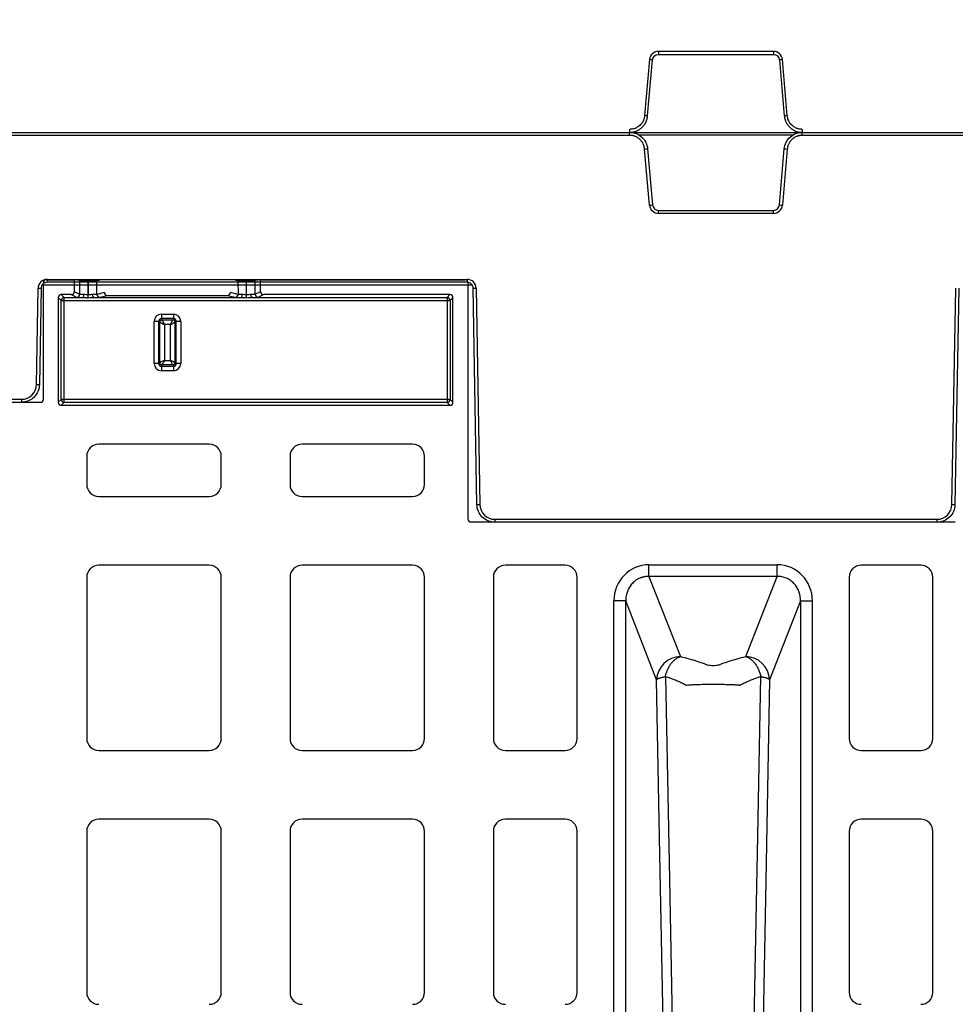
# Model space of a CAD drawing. Units: inches. Extents: x 7170 to 57908, y -7170 to 43748.
# Drawn here: x 18574 to 18884, y -122 to 205 of the extents above; entities that cross this region are included whole.
import ezdxf
from ezdxf import colors
from ezdxf.entities.mleader import LeaderData, LeaderLine
from ezdxf.math import Vec2, Vec3

# ---------------------------------------------------------------- set-up
doc = ezdxf.new("R2010")
doc.units = ezdxf.units.IN
doc.header["$LTSCALE"] = 0.25
doc.header["$MEASUREMENT"] = 0
doc.layers.add('300', color=7, linetype='Continuous')
doc.layers.add('Text', color=7, linetype='Continuous')
doc.layers.add('Dims', color=7, linetype='Continuous', lineweight=30)
doc.styles.add('Annotative', font='arial.ttf', dxfattribs={"height": 0.09375})
doc.styles.get("Standard").update_dxf_attribs({"font": 'arial.ttf'})
doc.dimstyles.new('FABS Annotative', dxfattribs={"dimscale": 128, "dimtxt": 0.09375, "dimasz": 0.09375, "dimexe": 0.09375, "dimexo": 0.09375, "dimgap": 0.09375, "dimtad": 0, "dimdec": 3, "dimzin": 3, "dimdsep": 46, "dimlunit": 5, "dimtxsty": 'Annotative', "dimcen": 0, "dimdle": 0.125, "dimclrd": 256, "dimclre": 256, "dimclrt": 256, "dimazin": 2, "dimtfac": 1, "dimtdec": 3, "dimtofl": 0, "dimtmove": 0, "dimatfit": 3, "dimfxl": 1, "dimfrac": 2, "dimtolj": 1, "dimtzin": 0, "dimlwd": -1, "dimlwe": -1, "dimarcsym": 2})

# ---------------------------------------------------------------- blocks, each defined once
blk = doc.blocks.new('*D197')
at = {"layer": 'Defpoints', "color": 0, "transparency": 16777216}
for p in [(7765.03, 6667.32), (56379.77, 6667.32), (56360.72, -7170.21)]:
    blk.add_point(p, dxfattribs=at)
at = {"layer": 'Dims', "transparency": 16777216}
for p, q in [((7766.53, 6667.32), (56381.27, 6667.32)), ((56379.77, 6665.82), (56379.77, -245.07)), ((56379.77, -7168.71), (56379.77, -257.81)), ((56362.22, -7170.21), (56381.27, -7170.21))]:
    blk.add_line(p, q, dxfattribs=at)
for points in [[(56379.52, 6665.82), (56380.02, 6665.82), (56379.77, 6667.32)], [(56379.52, -7168.71), (56380.02, -7168.71), (56379.77, -7170.21)]]:
    blk.add_solid(points, dxfattribs=at)
at = {"layer": 'Dims', "transparency": 16777216, "insert": (56379.77, -251.44), "char_height": 1.5, "attachment_point": 5, "rotation": 90, "style": 'Annotative'}
blk.add_mtext('\\A1;13837 1/2"', dxfattribs=at)

msp = doc.modelspace()

# ---------------------------------------------------------------- linework, layer by layer
at = {"layer": '300'}
for p, q in [((18823.6655, 194.0184), (18785.5347, 194.0184)), ((18785.5347, 194.0184), (18785.5347, 193.0194)), ((18785.5347, 193.0194), (18823.6655, 193.0194)), ((18823.6655, 194.0184), (18823.6655, 193.0194)), ((18782.5621, 191.2945), (18780.935, 172.6967)), ((18781.9259, 172.6056), (18783.5529, 191.2034)), ((18825.6473, 191.2034), (18827.2744, 172.6056)), ((18828.2653, 172.6967), (18826.6382, 191.2945)), ((18139.3846, 167.1612), (19082.1118, 167.1612)), ((18775.9805, 168.1567), (18775.9805, 167.1577)), ((18775.9805, 166.1621), (18775.9805, 167.1612)), ((18833.2198, 168.1567), (18833.2198, 167.1577)), ((18833.2198, 166.1621), (18833.2198, 167.1612)), ((18775.9805, 166.1621), (18196.6239, 166.1621)), ((18830.1376, 166.1838), (18779.0626, 166.1838)), ((19083.1064, 166.1621), (18833.2198, 166.1621)), ((18782.562, 143.0244), (18780.9349, 161.6222)), ((18781.9258, 161.7132), (18783.5529, 143.1154)), ((18825.6473, 143.1154), (18827.2744, 161.7132)), ((18828.2653, 161.6222), (18826.6382, 143.0244)), ((18785.5347, 140.3004), (18785.5347, 141.2995)), ((18785.5347, 141.2995), (18823.6655, 141.2995)), ((18823.6655, 140.3004), (18823.6655, 141.2995)), ((18823.6655, 140.3004), (18785.5347, 140.3004)), ((18582.502, 118.3017), (18591.7719, 118.3017)), ((18582.7518, 118.4175), (18722.076, 118.4175)), ((18582.7518, 118.4175), (18582.7518, 117.4271)), ((18591.7719, 118.3017), (18591.7719, 114.3287)), ((18593.5297, 118.0089), (18591.7719, 118.3017)), ((18593.5297, 118.0089), (18593.5297, 113.4504)), ((18596.4019, 112.3358), (18596.4019, 117.9852)), ((18596.408, 117.9852), (18596.4019, 117.9852)), ((18596.408, 117.9852), (18596.4037, 113.2866)), ((18599.2642, 113.446), (18599.2684, 118.0076)), ((18600.1103, 118.0775), (18599.2684, 118.0076)), ((18646.0674, 118.0076), (18645.2255, 118.0775)), ((18646.0674, 118.0076), (18646.0716, 113.446)), ((18648.9321, 113.2866), (18648.9278, 117.9852)), ((18648.9339, 117.9852), (18648.9278, 117.9852)), ((18648.9339, 112.3358), (18648.9339, 117.9852)), ((18653.5639, 118.3017), (18651.8061, 118.0089)), ((18651.8061, 113.4504), (18651.8061, 118.0089)), ((18653.5639, 114.3287), (18653.5639, 118.3017)), ((18653.5639, 118.3017), (18721.3471, 118.3017)), ((18722.076, 118.4175), (18722.076, 117.4271)), ((18579.2102, 83.5168), (18579.7682, 115.4855)), ((18580.7628, 115.4725), (18580.2048, 83.5038)), ((18723.7487, 116.4498), (18581.0791, 116.4498)), ((18581.5102, 78.6315), (18581.5102, 117.31)), ((18722.076, 117.4271), (18582.7518, 117.4271)), ((18593.5297, 113.4504), (18591.7719, 114.3287)), ((18653.5639, 114.3287), (18651.8061, 113.4504)), ((18722.3388, 117.31), (18722.3388, 38.9615)), ((18725.3176, 43.7166), (18724.0651, 115.4725)), ((18725.0596, 115.4855), (18726.3121, 43.7296)), ((18882.8881, 43.7296), (18884.1406, 115.4855)), ((18885.1352, 115.4725), (18883.8827, 43.7166)), ((18586.4739, 112.3466), (18586.4739, 77.6444)), ((18587.4355, 111.385), (18586.4739, 112.3466)), ((18587.4355, 78.606), (18587.4355, 111.385)), ((18587.4355, 111.385), (18716.4136, 111.385)), ((18590.7801, 113.338), (18587.4653, 113.338)), ((18587.4653, 113.338), (18588.4269, 112.3764)), ((18588.4269, 112.3764), (18594.4782, 112.3764)), ((18588.4269, 77.6146), (18588.4269, 112.3764)), ((18590.7801, 113.338), (18592.5393, 112.459)), ((18596.4037, 113.2866), (18596.4019, 113.2866)), ((18596.4037, 112.3358), (18596.4037, 113.2866)), ((18598.3274, 112.3764), (18647.0084, 112.3764)), ((18601.7405, 114.0629), (18599.2642, 113.446)), ((18600.2505, 112.4537), (18602.7735, 113.0822)), ((18602.7735, 113.0822), (18642.5623, 113.0822)), ((18642.5623, 113.0822), (18645.0853, 112.4537)), ((18646.0716, 113.446), (18643.5953, 114.0629)), ((18648.9321, 112.3358), (18648.9321, 113.2866)), ((18648.9339, 113.2866), (18648.9321, 113.2866)), ((18648.9321, 112.3358), (18648.9339, 112.3358)), ((18650.8576, 112.3764), (18715.4222, 112.3764)), ((18652.7965, 112.459), (18654.5557, 113.338)), ((18716.3838, 113.338), (18654.5557, 113.338)), ((18715.4222, 112.3764), (18716.3838, 113.338)), ((18715.4222, 112.3764), (18715.4222, 77.6146)), ((18717.3752, 112.3466), (18716.4136, 111.385)), ((18716.4136, 111.385), (18716.4136, 78.606)), ((18717.3752, 77.6444), (18717.3752, 112.3466)), ((18620.6844, 106.8834), (18620.6844, 104.9527)), ((18620.6844, 106.8834), (18624.6514, 106.8834)), ((18624.6514, 105.3963), (18620.6844, 105.3963)), ((18620.6844, 104.9527), (18624.6514, 104.9527)), ((18624.6514, 106.8834), (18624.6514, 104.9527)), ((18620.1741, 104.4424), (18618.2435, 104.4424)), ((18618.2435, 90.5579), (18618.2435, 104.4424)), ((18619.7306, 104.4424), (18619.7306, 90.5579)), ((18620.1741, 90.5579), (18620.1741, 104.4424)), ((18621.6612, 103.4656), (18621.6612, 91.5348)), ((18623.6746, 103.4656), (18621.6612, 103.4656)), ((18623.6746, 91.5348), (18623.6746, 103.4656)), ((18625.1617, 104.4424), (18625.1617, 90.5579)), ((18627.0923, 104.4424), (18625.1617, 104.4424)), ((18625.6052, 90.5579), (18625.6052, 104.4424)), ((18627.0923, 104.4424), (18627.0923, 90.5579)), ((18621.6612, 91.5348), (18623.6746, 91.5348)), ((18620.1741, 90.5579), (18618.2435, 90.5579)), ((18624.6514, 90.0476), (18620.6844, 90.0476)), ((18620.6844, 90.0476), (18620.6844, 88.117)), ((18620.6844, 89.6041), (18624.6514, 89.6041)), ((18624.6514, 90.0476), (18624.6514, 88.117)), ((18627.0923, 90.5579), (18625.1617, 90.5579)), ((18624.6514, 88.117), (18620.6844, 88.117)), ((18398.3668, 78.6302), (18574.2376, 78.6302)), ((18574.2376, 78.6302), (18574.2376, 77.6399)), ((18586.4739, 77.6444), (18587.4355, 78.606)), ((18716.4136, 78.606), (18587.4355, 78.606)), ((18716.4136, 78.606), (18717.3752, 77.6444)), ((18392.0856, 77.6399), (18580.5188, 77.6399)), ((18588.4269, 77.6146), (18587.4653, 76.653)), ((18587.4653, 76.653), (18716.3838, 76.653)), ((18715.4222, 77.6146), (18588.4269, 77.6146)), ((18716.3838, 76.653), (18715.4222, 77.6146)), ((18636.5463, 63.7554), (18599.8637, 63.7554)), ((18703.9853, 63.7554), (18667.3028, 63.7554)), ((18595.8967, 59.7884), (18595.8967, 50.3728)), ((18640.5133, 50.3728), (18640.5133, 59.7884)), ((18663.3358, 59.7884), (18663.3358, 50.3728)), ((18707.9523, 50.3728), (18707.9523, 59.7884)), ((18599.8637, 46.4058), (18636.5463, 46.4058)), ((18667.3028, 46.4058), (18703.9853, 46.4058)), ((18723.3304, 37.9699), (18883.9943, 37.9699)), ((18731.2848, 38.843), (18877.9155, 38.843)), ((18731.2848, 38.843), (18731.2848, 37.8526)), ((18877.9155, 37.8526), (18731.2848, 37.8526)), ((18877.9155, 38.843), (18877.9155, 37.8526)), ((18636.5463, 23.5834), (18599.8637, 23.5834)), ((18703.9853, 23.5834), (18667.3028, 23.5834)), ((18754.5768, 23.5834), (18734.7418, 23.5834)), ((18782.3799, 23.7535), (18824.9449, 23.7535)), ((18872.5829, 23.5834), (18852.7479, 23.5834)), ((18595.8967, 19.6164), (18595.8967, -33.8268)), ((18640.5133, -33.8268), (18640.5133, 19.6164)), ((18663.3358, 19.6164), (18663.3358, -33.8268)), ((18707.9523, -33.8268), (18707.9523, 19.6164)), ((18730.7748, 19.6164), (18730.7748, -33.8268)), ((18758.5438, -33.8268), (18758.5438, 19.6164)), ((18824.9449, 19.9216), (18782.3799, 19.9216)), ((18782.3799, 19.9216), (18792.8155, -6.6826)), ((18814.5092, -6.6826), (18824.9449, 19.9216)), ((18848.7809, 19.6164), (18848.7809, -33.8268)), ((18876.5499, -33.8268), (18876.5499, 19.6164)), ((18770.737, -278.5752), (18770.737, 11.766)), ((18774.6823, -278.5752), (18774.6823, 11.766)), ((18784.925, -14.3463), (18774.6823, 11.766)), ((18832.6424, 11.766), (18822.3998, -14.3463)), ((18832.6424, 11.766), (18832.6424, -278.5752)), ((18836.5877, -278.5752), (18836.5877, 11.766)), ((18599.8637, -37.7938), (18636.5463, -37.7938)), ((18667.3028, -37.7938), (18703.9853, -37.7938)), ((18734.7418, -37.7938), (18754.5768, -37.7938)), ((18852.7479, -37.7938), (18872.5829, -37.7938)), ((18636.5463, -60.6163), (18599.8637, -60.6163)), ((18703.9853, -60.6163), (18667.3028, -60.6163)), ((18754.5768, -60.6163), (18734.7418, -60.6163)), ((18872.5829, -60.6163), (18852.7479, -60.6163)), ((18595.8967, -64.5833), (18595.8967, -118.0264)), ((18640.5133, -118.0264), (18640.5133, -64.5833)), ((18663.3358, -64.5833), (18663.3358, -118.0264)), ((18707.9523, -118.0264), (18707.9523, -64.5833)), ((18730.7748, -64.5833), (18730.7748, -118.0264)), ((18758.5438, -118.0264), (18758.5438, -64.5833)), ((18848.7809, -64.5833), (18848.7809, -118.0264)), ((18876.5499, -118.0264), (18876.5499, -64.5833))]:
    msp.add_line(p, q, dxfattribs=at)
at = {"layer": '300', "flags": 128}
for points in [[(18594.4782, 112.3764), (18594.5731, 112.3993), (18594.6644, 112.4583), (18594.7488, 112.5512), (18594.8231, 112.6746), (18594.8845, 112.824), (18594.9308, 112.9936), (18594.9601, 113.1771), (18594.9715, 113.3678)], [(18598.3274, 112.3764), (18598.2325, 112.3993), (18598.1411, 112.4583), (18598.0567, 112.5513), (18597.9824, 112.6748), (18597.921, 112.8242), (18597.8748, 112.9939), (18597.8455, 113.1775), (18597.8342, 113.3683)], [(18647.0084, 112.3764), (18647.1033, 112.3993), (18647.1946, 112.4583), (18647.279, 112.5513), (18647.3533, 112.6748), (18647.4147, 112.8242), (18647.461, 112.9939), (18647.4903, 113.1775), (18647.5016, 113.3683)], [(18650.8576, 112.3764), (18650.7627, 112.3993), (18650.6713, 112.4583), (18650.587, 112.5512), (18650.5127, 112.6746), (18650.4513, 112.824), (18650.405, 112.9936), (18650.3757, 113.1771), (18650.3643, 113.3678)], [(18787.2121, -133.4046), (18785.9312, -66.7322), (18784.925, -14.3463)], [(18787.8207, -13.3311), (18789.1557, -80.5728), (18790.2082, -133.4046)], [(18817.1166, -133.4046), (18818.4555, -66.164), (18819.504, -13.3311)], [(18822.3998, -14.3463), (18821.1191, -81.0192), (18820.1127, -133.4046)]]:
    msp.add_lwpolyline(points, dxfattribs=at)
at = {"layer": '300'}
for centre, radius, start, end in [((18785.5347, 191.0344), 2.984, 90, 175), ((18823.6655, 191.0344), 2.984, 5, 90), ((18777.821, 134.2493), 57.2419, 84.253039, 85.249057), ((18831.3792, 134.2493), 57.2419, 94.750943, 95.746961), ((18776.1939, 115.6515), 57.2419, 84.253039, 85.249057), ((18833.0063, 115.6515), 57.2419, 94.750943, 95.746961), ((18776.1939, 218.6674), 57.2419, 274.750943, 275.746961), ((18833.0063, 218.6674), 57.2419, 264.253039, 265.249057), ((18777.821, 200.0696), 57.2419, 274.750943, 275.746961), ((18785.5347, 143.2845), 2.984, 185, 270), ((18823.6655, 143.2845), 2.984, 270, 355), ((18831.3792, 200.0696), 57.2419, 264.253039, 265.249057), ((18582.7518, 115.4334), 2.984, 90, 179), ((18722.076, 115.4334), 2.984, 1, 90), ((18581.0116, 172.4698), 56.9979, 268.750065, 269.749892), ((18723.8163, 172.4698), 56.9979, 270.250108, 271.249935), ((18588.4277, 111.3842), 0.9922, 90.04597, 179.95403), ((18592.5372, 113.4515), 0.9925, 270.121367, 359.937572), ((18600.2562, 113.4458), 0.9921, 179.984227, 269.66842), ((18645.0796, 113.4458), 0.9921, 270.33158, 0.015773), ((18652.7986, 113.4515), 0.9925, 180.062428, 269.878633), ((18715.4214, 111.3842), 0.9922, 0.04597, 89.95403), ((18620.6844, 104.4424), 2.4409, 90, 180), ((18620.6844, 104.4424), 0.9538, 90, 180), ((18624.6514, 104.4424), 2.4409, 0, 90), ((18624.6514, 104.4424), 0.9538, 0, 90), ((18620.6844, 90.5579), 2.4409, 180, 270), ((18620.6844, 90.5579), 0.9538, 180, 270), ((18624.6514, 90.5579), 0.9538, 270, 0), ((18624.6514, 90.5579), 2.4409, 270, 0), ((18574.2376, 83.6036), 4.9734, 270, 359), ((18580.4536, 140.5011), 56.9979, 268.750065, 269.749892), ((18588.4277, 78.6068), 0.9922, 180.04597, 269.95403), ((18715.4214, 78.6068), 0.9922, 270.04597, 359.95403), ((18599.8637, 59.7884), 3.967, 90, 180), ((18636.5463, 59.7884), 3.967, 0, 90), ((18667.3028, 59.7884), 3.967, 90, 180), ((18703.9853, 59.7884), 3.967, 0, 90), ((18599.8637, 50.3728), 3.967, 180, 270), ((18636.5463, 50.3728), 3.967, 270, 0), ((18667.3028, 50.3728), 3.967, 180, 270), ((18703.9853, 50.3728), 3.967, 270, 0), ((18725.0688, 100.7139), 56.9979, 270.250108, 271.249935), ((18731.2848, 43.8164), 4.9734, 181, 270), ((18877.9155, 43.8164), 4.9734, 270, 359), ((18884.1315, 100.7139), 56.9979, 268.750065, 269.749892), ((18599.8637, 19.6164), 3.967, 90, 180), ((18636.5463, 19.6164), 3.967, 0, 90), ((18667.3028, 19.6164), 3.967, 90, 180), ((18703.9853, 19.6164), 3.967, 0, 90), ((18734.7418, 19.6164), 3.967, 90, 180), ((18754.5768, 19.6164), 3.967, 0, 90), ((18852.7479, 19.6164), 3.967, 90, 180), ((18872.5829, 19.6164), 3.967, 0, 90), ((18792.9517, -14.7168), 8.0353, 90.971493, 177.357136), ((18814.373, -14.7168), 8.0353, 2.642864, 89.028507), ((18599.8637, -33.8268), 3.967, 180, 270), ((18636.5463, -33.8268), 3.967, 270, 0), ((18667.3028, -33.8268), 3.967, 180, 270), ((18703.9853, -33.8268), 3.967, 270, 0), ((18734.7418, -33.8268), 3.967, 180, 270), ((18754.5768, -33.8268), 3.967, 270, 0), ((18852.7479, -33.8268), 3.967, 180, 270), ((18872.5829, -33.8268), 3.967, 270, 0), ((18599.8637, -64.5833), 3.967, 90, 180), ((18636.5463, -64.5833), 3.967, 0, 90), ((18667.3028, -64.5833), 3.967, 90, 180), ((18703.9853, -64.5833), 3.967, 0, 90), ((18734.7418, -64.5833), 3.967, 90, 180), ((18754.5768, -64.5833), 3.967, 0, 90), ((18852.7479, -64.5833), 3.967, 90, 180), ((18872.5829, -64.5833), 3.967, 0, 90), ((18599.8637, -118.0264), 3.967, 180, 270), ((18636.5463, -118.0264), 3.967, 270, 0), ((18667.3028, -118.0264), 3.967, 180, 270), ((18703.9853, -118.0264), 3.967, 270, 0), ((18734.7418, -118.0264), 3.967, 180, 270), ((18754.5768, -118.0264), 3.967, 270, 0), ((18852.7479, -118.0264), 3.967, 180, 270), ((18872.5829, -118.0264), 3.967, 270, 0)]:
    msp.add_arc(centre, radius, start, end, dxfattribs=at)
for centre, major_axis, ratio, start_param, end_param in [((18582.5021, 117.3099), (0.8872, -0.4436), 0.99980964, 2.03448963, 3.60513365), ((18596.4019, 118.0103), (2.8761, 0), 0.00872687, 3.19395253, 4.71238898), ((18596.408, 118.0103), (2.8761, 0), 0.00872686, 4.71238098, 6.17846155), ((18648.9278, 118.0103), (2.8761, 0), 0.00872686, 3.24631641, 4.71239699), ((18648.9339, 118.0103), (2.8761, 0), 0.00872687, 4.71238898, 6.23082543), ((18721.3469, 117.3099), (0.8872, 0.4436), 0.99980964, 5.81964431, 7.39028833), ((18590.7788, 114.3301), (0.8887, -0.444), 0.99828827, 5.17644762, 6.74587395), ((18654.557, 114.3301), (0.8887, 0.444), 0.99828827, 2.67890401, 4.24833034), ((18587.466, 112.3459), (-0.7018, 0.7018), 0.999315, 5.49812976, 7.06824085), ((18596.4019, 112.4643), (3.8678, 0), 0.02618592, 3.19395253, 4.19185737), ((18596.4039, 112.4643), (3.8678, 0), 0.02618591, 5.23289656, 6.17844552), ((18602.7376, 114.0647), (0.8435, -0.5544), 0.9615658, 3.74301019, 5.31198224), ((18642.5982, 114.0647), (0.8435, 0.5544), 0.9615658, 4.11279572, 5.68176777), ((18648.9319, 112.4643), (3.8678, 0), 0.02618591, 3.24633244, 4.1918814), ((18648.9339, 112.4643), (3.8678, 0), 0.02618592, 5.23292059, 6.23082543), ((18716.3831, 112.3459), (0.7018, 0.7018), 0.999315, 5.49812976, 7.06824085), ((18580.5183, 78.632), (0.5503, -0.8256), 0.99950518, 5.6954697, 7.26580918), ((18587.466, 77.6451), (-0.7018, -0.7018), 0.999315, 5.49812976, 7.06824085), ((18716.3831, 77.6451), (0.7018, -0.7018), 0.999315, 5.49812976, 7.06824085), ((18723.3307, 38.9618), (-0.7015, -0.7015), 0.99969546, 5.49793944, 7.06843118), ((18782.7036, 11.4326), (-4.5223, 11.5289), 0.96098613, 5.92270529, 7.46644435), ((18824.6211, 11.4326), (4.5223, 11.5289), 0.96098613, 5.09992629, 6.64366533)]:
    msp.add_ellipse(centre, major_axis=major_axis, ratio=ratio, start_param=start_param, end_param=end_param, dxfattribs=at)
for points in [[(18783.5529, 191.2034), (18783.6417, 192.2176), (18784.5167, 193.0194), (18785.5347, 193.0194)], [(18823.6655, 193.0194), (18824.6836, 193.0194), (18825.5586, 192.2176), (18825.6473, 191.2034)], [(18594.9715, 113.3678), (18594.1315, 113.3848), (18593.5804, 113.4164), (18593.5297, 113.4504)], [(18596.4037, 112.3358), (18597.0756, 112.3358), (18597.7394, 112.372), (18598.3274, 112.3764)], [(18599.2642, 113.446), (18599.1684, 113.4139), (18598.6288, 113.3846), (18597.8342, 113.3683)], [(18647.5016, 113.3683), (18646.707, 113.3846), (18646.1674, 113.4139), (18646.0716, 113.446)], [(18647.0084, 112.3764), (18647.5908, 112.3721), (18648.2539, 112.3358), (18648.9321, 112.3358)], [(18648.9339, 112.3358), (18649.6058, 112.3358), (18650.2696, 112.372), (18650.8576, 112.3764)], [(18651.8061, 113.4504), (18651.7554, 113.4164), (18651.2043, 113.3848), (18650.3643, 113.3678)], [(18620.1741, 104.4424), (18620.1741, 104.5239), (18620.194, 104.6054), (18620.2316, 104.6777)], [(18620.2316, 104.6777), (18620.3172, 104.8425), (18620.4987, 104.9527), (18620.6844, 104.9527)], [(18624.6514, 104.9527), (18624.7329, 104.9527), (18624.8143, 104.9328), (18624.8867, 104.8953)], [(18624.8867, 104.8953), (18625.0514, 104.8096), (18625.1617, 104.6281), (18625.1617, 104.4424)], [(18620.4491, 90.1051), (18620.2844, 90.1907), (18620.1741, 90.3722), (18620.1741, 90.5579)], [(18620.6844, 90.0476), (18620.6029, 90.0476), (18620.5215, 90.0675), (18620.4491, 90.1051)], [(18625.1042, 90.3227), (18625.0186, 90.1579), (18624.8371, 90.0476), (18624.6514, 90.0476)], [(18625.1617, 90.5579), (18625.1617, 90.4764), (18625.1418, 90.395), (18625.1042, 90.3227)]]:
    msp.add_open_spline(points, degree=3, dxfattribs=at)
for points, knots in [([(18780.935, 172.6967), (18780.9246, 172.5977), (18780.9026, 172.3881), (18780.8415, 172.0596), (18780.75, 171.7019), (18780.619, 171.3193), (18780.3654, 170.7423), (18779.9556, 170.0943), (18779.3551, 169.4476), (18778.6583, 168.9057), (18777.896, 168.5115), (18777.138, 168.2788), (18776.5304, 168.1732), (18776.153, 168.1619), (18775.9805, 168.1567)], [0, 0, 0, 0, 0.04048233, 0.08577564, 0.13582949, 0.19062889, 0.25019341, 0.39209771, 0.50005499, 0.60795958, 0.74991559, 0.8464421, 0.92982755, 1, 1, 1, 1]), ([(18775.9805, 167.1577), (18776.0973, 167.1597), (18776.33, 167.1638), (18776.6763, 167.1963), (18777.0175, 167.2475), (18777.3528, 167.3187), (18777.6817, 167.4087), (18778.0034, 167.5171), (18778.3173, 167.6432), (18778.6228, 167.7865), (18778.9192, 167.9462), (18779.2059, 168.1219), (18779.4821, 168.3129), (18779.7473, 168.5186), (18780.0731, 168.8012), (18780.4438, 169.1772), (18780.835, 169.6643), (18781.1749, 170.1904), (18781.4598, 170.7517), (18781.6838, 171.3445), (18781.8489, 171.9645), (18781.9001, 172.3909), (18781.9259, 172.6056)], [0, 0, 0, 0, 0.03967192, 0.07898023, 0.11798542, 0.15674069, 0.19529234, 0.23368019, 0.27193817, 0.31009495, 0.34817457, 0.38619719, 0.42417983, 0.46213715, 0.50008222, 0.57053945, 0.64107812, 0.71179713, 0.78283006, 0.85436153, 0.92664198, 1, 1, 1, 1]), ([(18827.2744, 172.6056), (18827.2866, 172.4894), (18827.3109, 172.258), (18827.3735, 171.9158), (18827.4543, 171.5804), (18827.5544, 171.2526), (18827.6727, 170.9328), (18827.8087, 170.6217), (18827.9617, 170.32), (18828.1311, 170.0281), (18828.3161, 169.7468), (18828.5161, 169.4766), (18828.7304, 169.218), (18828.9585, 168.9718), (18829.2683, 168.6718), (18829.6752, 168.3353), (18830.1945, 167.9881), (18830.7482, 167.6953), (18831.3322, 167.4604), (18831.9424, 167.2889), (18832.5744, 167.1785), (18833.0036, 167.1647), (18833.2198, 167.1577)], [0, 0, 0, 0, 0.03967218, 0.07898075, 0.11798617, 0.15674167, 0.19529353, 0.23368157, 0.27193972, 0.31009665, 0.34817639, 0.3861991, 0.42418181, 0.46213917, 0.50008425, 0.57054143, 0.64107996, 0.71179873, 0.78283136, 0.85436244, 0.92664246, 1, 1, 1, 1]), ([(18833.2198, 168.1567), (18833.1202, 168.1584), (18832.9093, 168.1621), (18832.5767, 168.1943), (18832.2124, 168.2543), (18831.8199, 168.3515), (18831.223, 168.5538), (18830.5419, 168.9057), (18829.8452, 169.4476), (18829.2448, 170.0944), (18828.7856, 170.8195), (18828.4877, 171.5544), (18828.3296, 172.1505), (18828.2855, 172.5254), (18828.2653, 172.6967)], [0, 0, 0, 0, 0.04051529, 0.08582432, 0.13587727, 0.19065963, 0.25019134, 0.39213983, 0.50005197, 0.6080017, 0.74991354, 0.84648591, 0.92987283, 1, 1, 1, 1]), ([(18775.9805, 167.1612), (18776.7183, 167.1612), (18777.4559, 167.0228), (18778.8312, 166.488), (18779.4685, 166.0917), (18780.5564, 165.0948), (18781.0068, 164.4944), (18781.6594, 163.171), (18781.8615, 162.4482), (18781.9258, 161.7132)], [0, 0, 0, 0, 0.25, 0.25, 0.5, 0.5, 0.75, 0.75, 1, 1, 1, 1]), ([(18827.2744, 161.7132), (18827.3387, 162.4482), (18827.5408, 163.171), (18828.1935, 164.4944), (18828.6438, 165.0948), (18829.7318, 166.0917), (18830.3691, 166.488), (18831.7444, 167.0228), (18832.4819, 167.1612), (18833.2198, 167.1612)], [0, 0, 0, 0, 0.25, 0.25, 0.5, 0.5, 0.75, 0.75, 1, 1, 1, 1]), ([(18780.9349, 161.6222), (18780.9242, 161.7247), (18780.9027, 161.9291), (18780.8469, 162.2316), (18780.7739, 162.5291), (18780.6821, 162.8215), (18780.5719, 163.1088), (18780.3593, 163.5751), (18779.983, 164.1912), (18779.3595, 164.8758), (18778.6229, 165.4376), (18777.9313, 165.7813), (18777.3483, 165.978), (18776.899, 166.0833), (18776.4417, 166.1499), (18776.1343, 166.1581), (18775.9805, 166.1621)], [0, 0, 0, 0, 0.04194353, 0.083574, 0.1250512, 0.16653673, 0.20819206, 0.25017672, 0.37503117, 0.50003475, 0.62488877, 0.74989194, 0.81234496, 0.87494585, 0.937436, 1, 1, 1, 1]), ([(18833.2198, 166.1621), (18833.1167, 166.1604), (18832.9113, 166.1568), (18832.6051, 166.1276), (18832.3023, 166.0808), (18832.003, 166.0148), (18831.7072, 165.9301), (18831.2241, 165.7589), (18830.5776, 165.4378), (18829.8413, 164.8763), (18829.2174, 164.1914), (18828.8147, 163.5324), (18828.5679, 162.9688), (18828.4239, 162.5304), (18828.3177, 162.0806), (18828.2828, 161.7751), (18828.2653, 161.6222)], [0, 0, 0, 0, 0.04194314, 0.08357323, 0.12505007, 0.16653525, 0.20819027, 0.25017464, 0.37502846, 0.50003183, 0.62488606, 0.74988986, 0.81234331, 0.87494471, 0.93743541, 1, 1, 1, 1]), ([(18783.5529, 143.1154), (18783.5958, 142.6254), (18783.8281, 142.1544), (18784.5534, 141.4898), (18785.0429, 141.2995), (18785.5347, 141.2995)], [0, 0, 0, 0, 0.5, 0.5, 1, 1, 1, 1]), ([(18823.6655, 141.2995), (18824.1574, 141.2995), (18824.6468, 141.4898), (18825.3722, 142.1544), (18825.6044, 142.6254), (18825.6473, 143.1154)], [0, 0, 0, 0, 0.5, 0.5, 1, 1, 1, 1]), ([(18582.7518, 117.4271), (18582.2368, 117.4271), (18581.7248, 117.2177), (18580.9901, 116.4957), (18580.7718, 115.9874), (18580.7628, 115.4725)], [0, 0, 0, 0, 0.5, 0.5, 1, 1, 1, 1]), ([(18724.0651, 115.4725), (18724.0561, 115.9874), (18723.8377, 116.4957), (18723.103, 117.2177), (18722.591, 117.4271), (18722.076, 117.4271)], [0, 0, 0, 0, 0.5, 0.5, 1, 1, 1, 1]), ([(18594.4782, 112.3764), (18594.5799, 112.3751), (18594.7862, 112.3725), (18595.1043, 112.3635), (18595.4797, 112.3521), (18595.9133, 112.3393), (18596.238, 112.337), (18596.4019, 112.3358)], [0, 0, 0, 0, 0.1622713, 0.32907177, 0.4997792, 0.74759886, 1, 1, 1, 1]), ([(18596.4019, 113.2866), (18596.1514, 113.2866), (18595.9016, 113.3011), (18595.42, 113.3404), (18595.1868, 113.3635), (18594.9715, 113.3678)], [0, 0, 0, 0, 0.5, 0.5, 1, 1, 1, 1]), ([(18597.8342, 113.3683), (18597.6169, 113.3638), (18597.3844, 113.3398), (18596.9025, 113.3022), (18596.6519, 113.2867), (18596.4037, 113.2866)], [0, 0, 0, 0, 0.5, 0.5, 1, 1, 1, 1]), ([(18648.9321, 113.2866), (18648.6816, 113.2867), (18648.4318, 113.3012), (18647.9501, 113.3407), (18647.717, 113.3639), (18647.5016, 113.3683)], [0, 0, 0, 0, 0.5, 0.5, 1, 1, 1, 1]), ([(18650.3643, 113.3678), (18650.1471, 113.3635), (18649.9145, 113.3395), (18649.4327, 113.302), (18649.1821, 113.2866), (18648.9339, 113.2866)], [0, 0, 0, 0, 0.5, 0.5, 1, 1, 1, 1]), ([(18621.6612, 103.4656), (18621.4984, 103.8486), (18621.3356, 104.2288), (18621.01, 104.778), (18620.8472, 104.9427), (18620.6844, 104.9527)], [0, 0, 0, 0, 0.5, 0.5, 1, 1, 1, 1]), ([(18624.6514, 104.9527), (18624.4886, 104.9427), (18624.3258, 104.778), (18624.0002, 104.2288), (18623.8374, 103.8486), (18623.6746, 103.4656)], [0, 0, 0, 0, 0.5, 0.5, 1, 1, 1, 1]), ([(18620.1741, 104.4424), (18620.1841, 104.2796), (18620.3488, 104.1168), (18620.898, 103.7912), (18621.2783, 103.6284), (18621.6612, 103.4656)], [0, 0, 0, 0, 0.5, 0.5, 1, 1, 1, 1]), ([(18623.6746, 103.4656), (18624.0575, 103.6284), (18624.4378, 103.7912), (18624.987, 104.1168), (18625.1517, 104.2796), (18625.1617, 104.4424)], [0, 0, 0, 0, 0.5, 0.5, 1, 1, 1, 1]), ([(18621.6612, 91.5348), (18621.2783, 91.372), (18620.898, 91.2091), (18620.3488, 90.8835), (18620.1841, 90.7207), (18620.1741, 90.5579)], [0, 0, 0, 0, 0.5, 0.5, 1, 1, 1, 1]), ([(18620.6844, 90.0476), (18620.8472, 90.0577), (18621.01, 90.2224), (18621.3356, 90.7716), (18621.4984, 91.1518), (18621.6612, 91.5348)], [0, 0, 0, 0, 0.5, 0.5, 1, 1, 1, 1]), ([(18625.1617, 90.5579), (18625.1517, 90.7207), (18624.987, 90.8835), (18624.4378, 91.2091), (18624.0575, 91.372), (18623.6746, 91.5348)], [0, 0, 0, 0, 0.5, 0.5, 1, 1, 1, 1]), ([(18623.6746, 91.5348), (18623.8374, 91.1518), (18624.0002, 90.7716), (18624.3258, 90.2224), (18624.4886, 90.0577), (18624.6514, 90.0476)], [0, 0, 0, 0, 0.5, 0.5, 1, 1, 1, 1]), ([(18580.2048, 83.5038), (18580.1913, 82.7314), (18580.026, 81.9619), (18579.4161, 80.5423), (18578.9717, 79.8927), (18577.8697, 78.8097), (18577.2124, 78.3768), (18575.7824, 77.7917), (18575.0101, 77.6399), (18574.2376, 77.6399)], [0, 0, 0, 0, 0.25, 0.25, 0.5, 0.5, 0.75, 0.75, 1, 1, 1, 1]), ([(18731.2848, 37.8526), (18730.5122, 37.8526), (18729.74, 38.0045), (18728.3099, 38.5895), (18727.6527, 39.0225), (18726.5507, 40.1055), (18726.1063, 40.7551), (18725.4964, 42.1747), (18725.3311, 42.9441), (18725.3176, 43.7166)], [0, 0, 0, 0, 0.25, 0.25, 0.5, 0.5, 0.75, 0.75, 1, 1, 1, 1]), ([(18883.8827, 43.7166), (18883.8692, 42.9441), (18883.7039, 42.1747), (18883.0939, 40.7551), (18882.6496, 40.1055), (18881.5476, 39.0225), (18880.8903, 38.5895), (18879.4603, 38.0045), (18878.688, 37.8526), (18877.9155, 37.8526)], [0, 0, 0, 0, 0.25, 0.25, 0.5, 0.5, 0.75, 0.75, 1, 1, 1, 1]), ([(18782.3799, 19.9216), (18782.3799, 20.1456), (18782.3799, 20.6521), (18782.3799, 22.0257), (18782.3799, 22.888), (18782.3799, 23.7535)], [0, 0, 0, 0, 0.5, 0.5, 1, 1, 1, 1]), ([(18824.9449, 19.9216), (18824.9449, 20.1456), (18824.9449, 20.6519), (18824.9449, 22.0251), (18824.9449, 22.888), (18824.9449, 23.7535)], [0, 0, 0, 0, 0.5, 0.5, 1, 1, 1, 1]), ([(18782.3799, 19.9216), (18782.2502, 19.9214), (18781.9916, 19.9209), (18781.6051, 19.8948), (18781.2221, 19.8505), (18780.8435, 19.7862), (18780.4702, 19.7029), (18780.1029, 19.6007), (18779.7425, 19.48), (18779.0357, 19.2021), (18778.0189, 18.6408), (18776.8499, 17.6312), (18775.8884, 16.3831), (18775.3123, 15.215), (18774.986, 14.2189), (18774.8105, 13.452), (18774.6957, 12.6272), (18774.6869, 12.0581), (18774.6823, 11.766)], [0, 0, 0, 0, 0.03102642, 0.06189667, 0.09262282, 0.12321713, 0.153692, 0.18406, 0.2143338, 0.24452623, 0.36560661, 0.48981185, 0.61152903, 0.74075781, 0.80011455, 0.86308934, 0.92971001, 1, 1, 1, 1]), ([(18832.6424, 11.766), (18832.6424, 11.8977), (18832.6424, 12.158), (18832.6208, 12.5437), (18832.5847, 12.9192), (18832.5337, 13.284), (18832.469, 13.6376), (18832.3919, 13.9795), (18832.3032, 14.3095), (18832.2041, 14.6273), (18831.9506, 15.3405), (18831.4364, 16.383), (18830.6343, 17.4241), (18829.8934, 18.133), (18829.2829, 18.607), (18828.6294, 19.0137), (18827.9391, 19.3494), (18827.2185, 19.6117), (18826.4743, 19.7964), (18825.7135, 19.9089), (18825.2014, 19.9174), (18824.9449, 19.9216)], [0, 0, 0, 0, 0.03169601, 0.06266452, 0.09290733, 0.12242638, 0.15122378, 0.17930176, 0.20666277, 0.23330944, 0.25924461, 0.3884217, 0.51012019, 0.57195977, 0.63342782, 0.69462256, 0.75564352, 0.81659111, 0.87756608, 0.93866904, 1, 1, 1, 1]), ([(18774.6823, 11.766), (18774.6317, 11.766), (18774.4917, 11.766), (18774.0516, 11.766), (18773.7517, 11.766), (18773.0313, 11.766), (18772.6112, 11.766), (18771.7062, 11.766), (18771.2217, 11.766), (18770.737, 11.766)], [0, 0, 0, 0, 0.25, 0.25, 0.5, 0.5, 0.75, 0.75, 1, 1, 1, 1]), ([(18832.6424, 11.766), (18832.7437, 11.766), (18833.2132, 11.766), (18834.2942, 11.766), (18834.7145, 11.766), (18835.6191, 11.766), (18836.103, 11.766), (18836.5877, 11.766)], [0, 0, 0, 0, 0.5, 0.5, 0.75, 0.75, 1, 1, 1, 1]), ([(18787.8207, -13.3311), (18787.8507, -13.2004), (18787.9105, -12.9398), (18788.0163, -12.5538), (18788.133, -12.1723), (18788.2624, -11.7941), (18788.4049, -11.4177), (18788.6618, -10.8051), (18789.0851, -9.9662), (18789.71, -9.016), (18790.4222, -8.1768), (18791.0446, -7.623), (18791.5655, -7.2569), (18791.954, -7.0283), (18792.3744, -6.8264), (18792.6655, -6.7315), (18792.8155, -6.6826)], [0, 0, 0, 0, 0.0408346, 0.08136341, 0.1218709, 0.16263236, 0.20390889, 0.24594334, 0.36891791, 0.50001265, 0.61898213, 0.74991165, 0.80637455, 0.86685956, 0.931401, 1, 1, 1, 1]), ([(18792.8155, -6.6826), (18794.8049, -7.141), (18796.6441, -7.6467), (18799.1259, -8.4564), (18799.9073, -8.7347), (18800.8234, -9.0908), (18801.003, -9.1627), (18801.2766, -9.2697), (18801.3673, -9.3055), (18801.5801, -9.3713), (18801.6985, -9.402), (18802.3374, -9.5407), (18802.9992, -9.6027), (18803.9976, -9.6025), (18804.3287, -9.5874), (18804.9541, -9.5283), (18805.2471, -9.4844), (18805.6275, -9.4017), (18805.7449, -9.3712), (18805.9573, -9.3056), (18806.0482, -9.2697), (18806.3218, -9.1627), (18806.5013, -9.0908), (18807.4175, -8.7347), (18808.1988, -8.4564), (18810.6807, -7.6467), (18812.5198, -7.141), (18814.5092, -6.6826)], [0, 0, 0, 0, 0.25, 0.25, 0.375, 0.375, 0.40625, 0.40625, 0.421875, 0.421875, 0.4375, 0.4375, 0.5, 0.5, 0.53125, 0.53125, 0.5625, 0.5625, 0.578125, 0.578125, 0.59375, 0.59375, 0.625, 0.625, 0.75, 0.75, 1, 1, 1, 1]), ([(18814.5092, -6.6826), (18814.596, -6.7096), (18814.7666, -6.7627), (18815.0178, -6.8633), (18815.2591, -6.9754), (18815.4901, -7.0986), (18815.7107, -7.2307), (18815.9206, -7.37), (18816.3302, -7.6675), (18816.9025, -8.1768), (18817.6106, -9.011), (18818.2292, -9.9495), (18818.6796, -10.8362), (18818.9839, -11.5735), (18819.1872, -12.1511), (18819.3641, -12.7359), (18819.4573, -13.1323), (18819.504, -13.3311)], [0, 0, 0, 0, 0.03969978, 0.07807748, 0.11512924, 0.1508549, 0.18525782, 0.2183449, 0.25012647, 0.38104352, 0.50002057, 0.62889973, 0.74991553, 0.81376034, 0.87610722, 0.93786019, 1, 1, 1, 1]), ([(18784.925, -14.3463), (18784.94, -14.323), (18784.9694, -14.2773), (18785.0348, -14.2103), (18785.1118, -14.1466), (18785.1998, -14.0862), (18785.2961, -14.0295), (18785.3988, -13.9762), (18785.506, -13.9266), (18785.6157, -13.8803), (18785.7264, -13.8374), (18785.9434, -13.759), (18786.2906, -13.6507), (18786.7999, -13.5237), (18787.3059, -13.4188), (18787.6566, -13.3591), (18787.8207, -13.3311)], [0, 0, 0, 0, 0.06189619, 0.12115392, 0.17777071, 0.23174491, 0.28307559, 0.3317625, 0.37780602, 0.42120712, 0.46196728, 0.5000885, 0.64653775, 0.77868039, 0.89649646, 1, 1, 1, 1]), ([(18794.4239, -16.0698), (18794.4151, -16.066), (18794.3843, -16.0528), (18794.3284, -16.0193), (18794.2202, -15.9623), (18794.0164, -15.8535), (18793.5974, -15.6363), (18792.9753, -15.3311), (18792.1978, -14.9743), (18791.2892, -14.5839), (18790.2461, -14.17), (18789.0592, -13.7362), (18788.2306, -13.4652), (18787.8207, -13.3311)], [0, 0, 0, 0, 0.00463611, 0.01630814, 0.030591, 0.06265136, 0.12489595, 0.24981177, 0.37668709, 0.50010866, 0.67029621, 0.83692368, 1, 1, 1, 1]), ([(18794.8681, -16.2196), (18794.794, -16.1952), (18794.6451, -16.1462), (18794.4979, -16.0954), (18794.4239, -16.0698)], [0, 0, 0, 0, 0.497361, 1, 1, 1, 1]), ([(18812.4565, -16.219), (18812.3767, -16.2115), (18812.2255, -16.1973), (18811.9979, -16.1772), (18811.7897, -16.16), (18811.509, -16.139), (18811.1352, -16.1155), (18810.4939, -16.0812), (18809.6297, -16.0459), (18808.1652, -16.0006), (18806.174, -15.9632), (18803.6737, -15.9492), (18801.1724, -15.963), (18799.1825, -15.9993), (18797.7101, -16.046), (18796.776, -16.0867), (18796.0174, -16.1295), (18795.4059, -16.1707), (18795.0473, -16.2033), (18794.8681, -16.2196)], [0, 0, 0, 0, 0.01966366, 0.03727904, 0.0528496, 0.06636533, 0.09823263, 0.13040449, 0.19201054, 0.25540836, 0.37720745, 0.4994334, 0.62171659, 0.74356979, 0.80642677, 0.86951561, 0.91314976, 0.95658805, 1, 1, 1, 1]), ([(18812.9007, -16.0693), (18812.8263, -16.0942), (18812.7526, -16.1193), (18812.6411, -16.1566), (18812.6038, -16.169), (18812.5479, -16.1876), (18812.5293, -16.1938), (18812.5013, -16.2031), (18812.492, -16.2062), (18812.4732, -16.2124), (18812.4623, -16.2151), (18812.4565, -16.219)], [0, 0, 0, 0, 0.5, 0.5, 0.75, 0.75, 0.875, 0.875, 0.9375, 0.9375, 1, 1, 1, 1]), ([(18819.5041, -13.3311), (18819.2989, -13.3974), (18818.8865, -13.5305), (18818.2812, -13.737), (18817.6823, -13.9499), (18817.0915, -14.1696), (18816.5091, -14.3958), (18815.852, -14.6628), (18815.1263, -14.9746), (18814.3485, -15.3312), (18813.7269, -15.6366), (18813.2482, -15.8822), (18813.0164, -16.007), (18812.9007, -16.0693)], [0, 0, 0, 0, 0.08112176, 0.16311658, 0.24597857, 0.32972016, 0.41434894, 0.49985652, 0.62376818, 0.75015782, 0.87516661, 0.93767784, 1, 1, 1, 1]), ([(18819.504, -13.3311), (18819.5958, -13.3465), (18819.7868, -13.3785), (18820.0695, -13.4308), (18820.3596, -13.4896), (18820.6519, -13.5556), (18820.9422, -13.629), (18821.225, -13.7099), (18821.4829, -13.7942), (18821.7198, -13.8829), (18821.9371, -13.9788), (18822.1354, -14.0889), (18822.3044, -14.2132), (18822.367, -14.3006), (18822.3998, -14.3463)], [0, 0, 0, 0, 0.05740291, 0.11947622, 0.18622803, 0.25766178, 0.33377699, 0.41456992, 0.50003418, 0.5789042, 0.66833211, 0.76832646, 0.87888639, 1, 1, 1, 1])]:
    msp.add_open_spline(points, degree=3, knots=knots, dxfattribs=at)

# ---------------------------------------------------------------- dimensions: what is measured, and where the dimension line sits
at = {"layer": 'Dims'}
dim = msp.add_linear_dim(base=(56379.7686788258, 6667.3235812878), p1=(56360.7153253097, -7170.2129154399), p2=(7765.0251480094, 6667.3235812878), angle=90, dimstyle='FABS Annotative', override={"dimpost": '"'}, dxfattribs=at)
dim.commit()
dim.dimension.update_dxf_attribs({"geometry": '*D197', "text_midpoint": (56379.7686788258, -251.444667076)})

# ---------------------------------------------------------------- leaders
at = {"layer": 'Text'}
ml = msp.add_multileader_mtext('Standard', dxfattribs=at)
ml.set_content('30 mil Impermeable Geomembrane (inner) around entire tank by Others', color=256)
ml.set_leader_properties()
ml.build(insert=Vec2(0, 0))
ml.multileader.update_dxf_attribs({"text_right_attachment_type": 6, "dogleg_length": 0.36, "arrow_head_size": 161.25})
ctx = ml.context
ctx.base_point, ctx.char_height, ctx.arrow_head_size, ctx.landing_gap_size, ctx.plane_origin = Vec3(17938.6398, -1196.8754), 110.859375, 161.25, 0.1512, Vec3(17263.5922, -2562.4864)
ctx.right_attachment = 6
notes = []
notes.append((ctx, [(0, (1, 1, 0), (17600.7335, -1196.8754), (1, 0), 337.9063, [(0, [(17322.3964, 32.0839)], 0, [])])]))
ctx.mtext.insert, ctx.mtext.width, ctx.mtext.defined_height, ctx.mtext.flow_direction = Vec3(17938.791, -1125.1495), 2809.090575, 521.7867, 5
for ctx, leaders in notes:
    for number, flags, end, landing, length, lines in leaders:
        leader = LeaderData()
        leader.index, (leader.has_last_leader_line, leader.has_dogleg_vector, leader.attachment_direction) = number, flags
        leader.last_leader_point, leader.dogleg_vector, leader.dogleg_length = Vec3(end), Vec3(landing), length
        for number, points, colour, breaks in lines:
            line = LeaderLine()
            line.index, line.vertices, line.color, line.breaks = number, Vec3.list(points), colors.encode_raw_color(colour), breaks
            leader.lines.append(line)
        ctx.leaders.append(leader)

doc.saveas('drawing.dxf')
